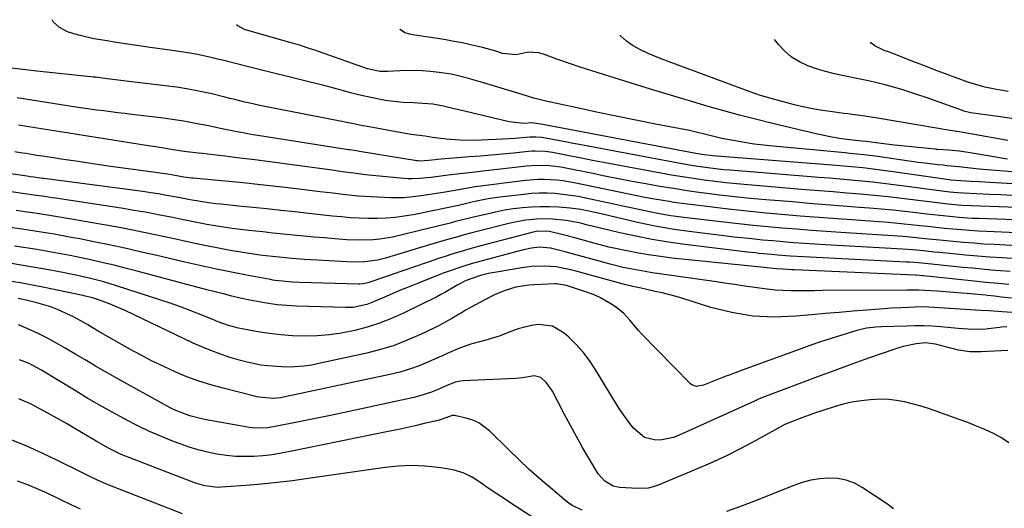
# Model space of a CAD drawing. Units: inches. Extents: x 1885234 to 1889831, y 437867 to 443274.
# Drawn here: x 1888831 to 1889152, y 443025 to 443185 of the extents above; entities that cross this region are included whole.
import ezdxf

# ---------------------------------------------------------------- set-up
doc = ezdxf.new("R2010")
doc.units = ezdxf.units.IN
doc.header["$MEASUREMENT"] = 0
doc.layers.add('7', color=7, linetype='Continuous')
doc.layers.add('8', color=7, linetype='Continuous')

msp = doc.modelspace()

# ---------------------------------------------------------------- linework, layer by layer
at = {"layer": '7', "color": 18}
for points in [[(1889163.58, 443130.66, 1864), (1889143.59, 443131.8, 1864), (1889140.87, 443131.95, 1864), (1889135.95, 443132.2, 1864), (1889134.36, 443132.34, 1864), (1889133.84, 443132.41, 1864), (1889115.61, 443135.08, 1864), (1889113.13, 443135.43, 1864), (1889110.64, 443135.75, 1864), (1889108.15, 443136.05, 1864), (1889105.65, 443136.32, 1864), (1889103.16, 443136.56, 1864), (1889100.66, 443136.8, 1864), (1889098.16, 443137.02, 1864), (1889095.66, 443137.22, 1864), (1889056.69, 443140.31, 1864), (1889056.01, 443140.37, 1864), (1889053.99, 443140.6, 1864), (1889051.97, 443140.92, 1864), (1889051.3, 443141.04, 1864), (1889002.02, 443150.38, 1864), (1889001.48, 443150.48, 1864), (1888997.92, 443151.03, 1864), (1888995.35, 443150.86, 1864), (1888990.42, 443151.32, 1864), (1888973.63, 443155.35, 1864), (1888972.49, 443155.63, 1864), (1888969.04, 443156.44, 1864), (1888965.57, 443157.06, 1864), (1888962.29, 443157.37, 1864), (1888959.31, 443157.54, 1864), (1888955.83, 443157.66, 1864), (1888950.89, 443158.21, 1864), (1888949, 443158.54, 1864), (1888946.43, 443159.02, 1864), (1888943.87, 443159.56, 1864), (1888941.32, 443160.17, 1864), (1888938.79, 443160.83, 1864), (1888937.63, 443161.15, 1864), (1888934.53, 443162, 1864), (1888931.41, 443162.82, 1864), (1888928.29, 443163.62, 1864), (1888925.17, 443164.39, 1864), (1888922.63, 443165.01, 1864), (1888918.23, 443166.09, 1864), (1888913.83, 443167.17, 1864), (1888909.44, 443168.27, 1864), (1888905.05, 443169.38, 1864), (1888897.89, 443171.2, 1864), (1888894.53, 443172.03, 1864), (1888892.84, 443172.43, 1864), (1888889.45, 443173.18, 1864), (1888887.75, 443173.51, 1864), (1888884.33, 443174.06, 1864), (1888880.62, 443174.58, 1864), (1888878.23, 443174.91, 1864), (1888873.47, 443175.61, 1864), (1888866.18, 443176.68, 1864), (1888861.74, 443177.35, 1864), (1888859.52, 443177.69, 1864), (1888855.09, 443178.43, 1864), (1888850.73, 443179.44, 1864), (1888848.57, 443180.06, 1864), (1888846.53, 443180.69, 1864), (1888843.95, 443182.1, 1864), (1888841.91, 443183.93, 1864), (1888841.58, 443184.62, 1864)], [(1889160, 443134.61, 1866), (1889147.53, 443135.6, 1866), (1889143.59, 443135.95, 1866), (1889141.62, 443136.16, 1866), (1889137.01, 443136.7, 1866), (1889133.14, 443137.06, 1866), (1889131.84, 443137.19, 1866), (1889129.99, 443137.38, 1866), (1889126.84, 443137.73, 1866), (1889123.71, 443138.16, 1866), (1889111.95, 443139.89, 1866), (1889108.96, 443140.3, 1866), (1889105.97, 443140.64, 1866), (1889101.47, 443141.09, 1866), (1889099.97, 443141.23, 1866), (1889076.46, 443143.4, 1866), (1889073.35, 443143.73, 1866), (1889070.26, 443144.11, 1866), (1889067.17, 443144.59, 1866), (1889064.1, 443145.12, 1866), (1889059.72, 443145.97, 1866), (1889057.97, 443146.35, 1866), (1889054.49, 443147.22, 1866), (1889051.01, 443148.09, 1866), (1889049.26, 443148.48, 1866), (1889047.5, 443148.84, 1866), (1889038.18, 443150.63, 1866), (1889031.76, 443151.89, 1866), (1889025.36, 443153.18, 1866), (1889018.96, 443154.52, 1866), (1889012.57, 443155.9, 1866), (1889002.39, 443158.12, 1866), (1888998.52, 443159.08, 1866), (1888994.7, 443160.22, 1866), (1888992.15, 443161, 1866), (1888981.02, 443164.41, 1866), (1888977.25, 443165.49, 1866), (1888973.45, 443166.44, 1866), (1888971.53, 443166.84, 1866), (1888967.67, 443167.46, 1866), (1888964.69, 443167.77, 1866), (1888962.22, 443167.95, 1866), (1888957.28, 443168.04, 1866), (1888954.81, 443167.95, 1866), (1888950.78, 443167.73, 1866), (1888948.33, 443167.77, 1866), (1888944.33, 443168.63, 1866), (1888926.8, 443174.77, 1866), (1888925.64, 443175.16, 1866), (1888922.16, 443176.28, 1866), (1888919.83, 443176.97, 1866), (1888918.66, 443177.31, 1866), (1888917.49, 443177.65, 1866), (1888904.18, 443181.48, 1866), (1888902.01, 443182.61, 1866), (1888901.6, 443182.97, 1866)], [(1889152.86, 443139.17, 1868), (1889140.71, 443141.29, 1868), (1889137.21, 443141.8, 1868), (1889133.69, 443142.12, 1868), (1889130.16, 443142.34, 1868), (1889129.7, 443142.38, 1868), (1889129.25, 443142.43, 1868), (1889116.06, 443143.75, 1868), (1889111.66, 443144.27, 1868), (1889106.78, 443144.92, 1868), (1889104.28, 443145.2, 1868), (1889100.44, 443145.64, 1868), (1889098.04, 443145.96, 1868), (1889095.64, 443146.34, 1868), (1889090.88, 443147.33, 1868), (1889075.83, 443150.93, 1868), (1889070.68, 443152.2, 1868), (1889065.56, 443153.51, 1868), (1889060.45, 443154.9, 1868), (1889055.35, 443156.34, 1868), (1889050.27, 443157.83, 1868), (1889045.19, 443159.34, 1868), (1889040.13, 443160.87, 1868), (1889035.07, 443162.43, 1868), (1889021.24, 443166.73, 1868), (1889017.42, 443167.94, 1868), (1889013.6, 443169.19, 1868), (1889009.8, 443170.49, 1868), (1889006.01, 443171.82, 1868), (1889001.6, 443173.4, 1868), (1889000.02, 443173.82, 1868), (1888996.81, 443174, 1868), (1888992.63, 443173.21, 1868), (1888988.34, 443173.62, 1868), (1888986.13, 443174.33, 1868), (1888981.75, 443175.6, 1868), (1888977.88, 443176.47, 1868), (1888975.19, 443177.04, 1868), (1888972.5, 443177.57, 1868), (1888969.79, 443178.05, 1868), (1888967.08, 443178.49, 1868), (1888959.76, 443179.62, 1868), (1888958.07, 443179.91, 1868), (1888956.46, 443180.38, 1868), (1888954.99, 443181.48, 1868), (1888954.97, 443181.51, 1868)], [(1889160.02, 443151.55, 1872), (1889150.44, 443152.94, 1872), (1889147.26, 443153.39, 1872), (1889144.07, 443153.83, 1872), (1889140.89, 443154.28, 1872), (1889139.08, 443154.72, 1872), (1889138.63, 443154.86, 1872), (1889138.19, 443155.01, 1872), (1889126.31, 443159.26, 1872), (1889123.67, 443160.17, 1872), (1889121.02, 443161.05, 1872), (1889118.35, 443161.87, 1872), (1889115.67, 443162.65, 1872), (1889112.97, 443163.37, 1872), (1889110.26, 443164.06, 1872), (1889107.54, 443164.68, 1872), (1889104.81, 443165.26, 1872), (1889099.5, 443166.32, 1872), (1889096.51, 443166.99, 1872), (1889093.55, 443167.75, 1872), (1889090.63, 443168.65, 1872), (1889087.73, 443169.64, 1872), (1889085.01, 443170.91, 1872), (1889082.48, 443172.45, 1872), (1889080.24, 443174.38, 1872), (1889078.19, 443176.58, 1872), (1889076.96, 443178.15, 1872)], [(1889153, 443161.27, 1874), (1889149.21, 443161.88, 1874), (1889145.46, 443162.66, 1874), (1889143.6, 443163.14, 1874), (1889139.93, 443164.26, 1874), (1889138.12, 443164.9, 1874), (1889129.03, 443168.33, 1874), (1889126.68, 443169.23, 1874), (1889124.33, 443170.13, 1874), (1889121.98, 443171.04, 1874), (1889119.64, 443171.96, 1874), (1889115.52, 443173.58, 1874), (1889114.38, 443174, 1874), (1889112.67, 443174.63, 1874), (1889109.63, 443176.06, 1874), (1889108.42, 443176.97, 1874), (1889108.14, 443177.3, 1874)], [(1889154.31, 443127.4, 1862), (1889150.65, 443127.57, 1862), (1889146.98, 443127.72, 1862), (1889138.45, 443128.08, 1862), (1889136.69, 443128.18, 1862), (1889134.05, 443128.42, 1862), (1889132.3, 443128.62, 1862), (1889131.43, 443128.74, 1862), (1889119.23, 443130.42, 1862), (1889115.76, 443130.87, 1862), (1889112.28, 443131.3, 1862), (1889108.8, 443131.67, 1862), (1889105.32, 443132.02, 1862), (1889101.83, 443132.34, 1862), (1889098.34, 443132.65, 1862), (1889094.85, 443132.95, 1862), (1889091.36, 443133.24, 1862), (1889062.43, 443135.58, 1862), (1889060.32, 443135.77, 1862), (1889056.1, 443136.23, 1862), (1889051.9, 443136.8, 1862), (1889049.8, 443137.12, 1862), (1889045.62, 443137.85, 1862), (1889013.32, 443143.93, 1862), (1889011.28, 443144.32, 1862), (1889009.25, 443144.71, 1862), (1889005.18, 443145.51, 1862), (1889001.11, 443146.27, 1862), (1888999.18, 443146.41, 1862), (1888997.89, 443146.39, 1862), (1888997.24, 443146.35, 1862), (1888992.39, 443145.92, 1862), (1888990.34, 443145.77, 1862), (1888986.23, 443145.57, 1862), (1888978.86, 443145.31, 1862), (1888974.37, 443145.34, 1862), (1888969.9, 443145.71, 1862), (1888965.43, 443146.29, 1862), (1888963.07, 443146.71, 1862), (1888958.38, 443147.2, 1862), (1888943.6, 443149.92, 1862), (1888942.64, 443150.1, 1862), (1888939.77, 443150.67, 1862), (1888936.91, 443151.26, 1862), (1888935.95, 443151.44, 1862), (1888910.89, 443156.31, 1862), (1888909.24, 443156.64, 1862), (1888905.97, 443157.38, 1862), (1888904.34, 443157.78, 1862), (1888901.08, 443158.6, 1862), (1888899.45, 443159, 1862), (1888897.82, 443159.4, 1862), (1888893.58, 443160.43, 1862), (1888889.81, 443161.27, 1862), (1888886.03, 443162.01, 1862), (1888882.22, 443162.62, 1862), (1888878.39, 443163.13, 1862), (1888867.45, 443164.4, 1862), (1888863.09, 443164.91, 1862), (1888859.5, 443165.35, 1862), (1888857.23, 443165.66, 1862), (1888855.71, 443165.86, 1862), (1888854.95, 443165.95, 1862), (1888854.19, 443166.03, 1862), (1888836.6, 443167.89, 1862), (1888832.02, 443168.4, 1862), (1888827.44, 443168.93, 1862)], [(1889169.8, 443118.89, 1858), (1889143.47, 443119.83, 1858), (1889141.35, 443119.92, 1858), (1889137.12, 443120.2, 1858), (1889135.01, 443120.38, 1858), (1889130.8, 443120.82, 1858), (1889128.69, 443121.05, 1858), (1889126.59, 443121.3, 1858), (1889123.17, 443121.71, 1858), (1889119.35, 443122.15, 1858), (1889115.53, 443122.55, 1858), (1889111.71, 443122.9, 1858), (1889107.88, 443123.23, 1858), (1889104.61, 443123.48, 1858), (1889099.14, 443123.91, 1858), (1889093.68, 443124.35, 1858), (1889088.21, 443124.79, 1858), (1889082.75, 443125.25, 1858), (1889074.09, 443125.97, 1858), (1889069.06, 443126.43, 1858), (1889064.03, 443126.94, 1858), (1889059.01, 443127.52, 1858), (1889054, 443128.14, 1858), (1889053, 443128.27, 1858), (1889048.49, 443128.91, 1858), (1889043.99, 443129.59, 1858), (1889039.5, 443130.33, 1858), (1889035.02, 443131.12, 1858), (1889030.55, 443131.96, 1858), (1889026.08, 443132.82, 1858), (1889021.61, 443133.7, 1858), (1889017.15, 443134.6, 1858), (1889008.9, 443136.29, 1858), (1889007.34, 443136.58, 1858), (1889002.6, 443137.11, 1858), (1888997.83, 443137.07, 1858), (1888996.25, 443136.93, 1858), (1888981.86, 443135.28, 1858), (1888980.25, 443135.09, 1858), (1888975.41, 443134.56, 1858), (1888970.58, 443134, 1858), (1888968.98, 443133.79, 1858), (1888965.01, 443133.25, 1858), (1888961.23, 443132.85, 1858), (1888958.71, 443132.74, 1858), (1888957.45, 443132.78, 1858), (1888956.19, 443132.87, 1858), (1888943.6, 443134.13, 1858), (1888939.81, 443134.58, 1858), (1888936.04, 443135.12, 1858), (1888934.78, 443135.3, 1858), (1888933.51, 443135.47, 1858), (1888917.39, 443137.65, 1858), (1888912.49, 443138.3, 1858), (1888907.59, 443138.93, 1858), (1888902.68, 443139.54, 1858), (1888897.77, 443140.13, 1858), (1888890.43, 443141, 1858), (1888889.19, 443141.14, 1858), (1888885.49, 443141.61, 1858), (1888883.03, 443141.96, 1858), (1888879.63, 443142.47, 1858), (1888877.94, 443142.74, 1858), (1888874.54, 443143.27, 1858), (1888872.85, 443143.54, 1858), (1888857.91, 443145.9, 1858), (1888852.44, 443146.76, 1858), (1888846.97, 443147.62, 1858), (1888841.5, 443148.49, 1858), (1888836.02, 443149.35, 1858), (1888830.55, 443150.23, 1858)], [(1889161.72, 443110.67, 1854), (1889148.54, 443111.36, 1854), (1889145.17, 443111.55, 1854), (1889141.81, 443111.78, 1854), (1889138.46, 443112.06, 1854), (1889135.1, 443112.37, 1854), (1889130.81, 443112.79, 1854), (1889125.98, 443113.28, 1854), (1889121.15, 443113.77, 1854), (1889118.73, 443113.99, 1854), (1889113.88, 443114.35, 1854), (1889098.51, 443115.32, 1854), (1889093.74, 443115.64, 1854), (1889088.98, 443115.97, 1854), (1889084.22, 443116.34, 1854), (1889079.46, 443116.73, 1854), (1889074.7, 443117.15, 1854), (1889069.95, 443117.61, 1854), (1889065.2, 443118.12, 1854), (1889060.46, 443118.66, 1854), (1889047.37, 443120.21, 1854), (1889043.12, 443120.77, 1854), (1889038.89, 443121.45, 1854), (1889035.78, 443122.1, 1854), (1889032.67, 443122.77, 1854), (1889029.56, 443123.44, 1854), (1889015.4, 443126.51, 1854), (1889012.91, 443126.99, 1854), (1889010.4, 443127.41, 1854), (1889007.88, 443127.72, 1854), (1889005.35, 443127.96, 1854), (1889002.82, 443128.07, 1854), (1889000.28, 443128.09, 1854), (1888997.75, 443127.96, 1854), (1888995.22, 443127.73, 1854), (1888987.39, 443126.8, 1854), (1888983.6, 443126.24, 1854), (1888979.84, 443125.47, 1854), (1888976.1, 443124.6, 1854), (1888973.98, 443124.13, 1854), (1888969.76, 443123.25, 1854), (1888965.53, 443122.38, 1854), (1888961.31, 443121.54, 1854), (1888959.13, 443121.11, 1854), (1888956.24, 443120.62, 1854), (1888953.33, 443120.24, 1854), (1888950.41, 443120.01, 1854), (1888947.48, 443119.88, 1854), (1888944.51, 443119.88, 1854), (1888941.6, 443119.96, 1854), (1888938.69, 443120.13, 1854), (1888935.79, 443120.38, 1854), (1888932.89, 443120.68, 1854), (1888929.99, 443120.99, 1854), (1888927.09, 443121.3, 1854), (1888924.19, 443121.62, 1854), (1888920.7, 443122.01, 1854), (1888916.12, 443122.51, 1854), (1888911.54, 443123, 1854), (1888906.96, 443123.47, 1854), (1888902.38, 443123.92, 1854), (1888896.57, 443124.49, 1854), (1888894.89, 443124.67, 1854), (1888893.22, 443124.88, 1854), (1888889.89, 443125.37, 1854), (1888886.57, 443125.95, 1854), (1888883.26, 443126.57, 1854), (1888881.42, 443126.93, 1854), (1888878.84, 443127.4, 1854), (1888876.25, 443127.85, 1854), (1888873.66, 443128.25, 1854), (1888871.06, 443128.62, 1854), (1888838.82, 443132.86, 1854), (1888838.42, 443132.92, 1854), (1888835.61, 443133.31, 1854), (1888834.44, 443133.48, 1854), (1888833.45, 443133.63, 1854), (1888765.54, 443143.19, 1854)], [(1889165.75, 443114.77, 1856), (1889145.99, 443115.62, 1856), (1889143.26, 443115.76, 1856), (1889140.52, 443115.93, 1856), (1889137.79, 443116.14, 1856), (1889135.06, 443116.39, 1856), (1889132.33, 443116.66, 1856), (1889129.6, 443116.94, 1856), (1889126.87, 443117.23, 1856), (1889124.15, 443117.53, 1856), (1889123.37, 443117.62, 1856), (1889120.26, 443117.95, 1856), (1889117.14, 443118.25, 1856), (1889114.02, 443118.52, 1856), (1889110.89, 443118.76, 1856), (1889103.53, 443119.28, 1856), (1889097.43, 443119.72, 1856), (1889091.34, 443120.18, 1856), (1889085.24, 443120.67, 1856), (1889079.15, 443121.17, 1856), (1889073.06, 443121.73, 1856), (1889066.97, 443122.34, 1856), (1889060.9, 443123.02, 1856), (1889054.83, 443123.76, 1856), (1889044.14, 443125.13, 1856), (1889042.55, 443125.35, 1856), (1889037.82, 443126.11, 1856), (1889034.67, 443126.71, 1856), (1889031.54, 443127.34, 1856), (1889012.17, 443131.39, 1856), (1889008.09, 443132.09, 1856), (1889006.04, 443132.32, 1856), (1889001.92, 443132.57, 1856), (1888999.86, 443132.57, 1856), (1888995.74, 443132.25, 1856), (1888979.42, 443130.2, 1856), (1888978.79, 443130.11, 1856), (1888977.52, 443129.89, 1856), (1888975.27, 443129.4, 1856), (1888974.74, 443129.3, 1856), (1888974.57, 443129.27, 1856), (1888968.93, 443128.34, 1856), (1888964.65, 443127.66, 1856), (1888962.52, 443127.34, 1856), (1888958.23, 443126.79, 1856), (1888956.08, 443126.63, 1856), (1888951.77, 443126.62, 1856), (1888945.52, 443126.87, 1856), (1888941.34, 443127.13, 1856), (1888937.18, 443127.56, 1856), (1888933.02, 443128.08, 1856), (1888930.95, 443128.34, 1856), (1888928.87, 443128.59, 1856), (1888921.18, 443129.53, 1856), (1888915.38, 443130.21, 1856), (1888909.58, 443130.85, 1856), (1888903.76, 443131.44, 1856), (1888897.95, 443132, 1856), (1888887.52, 443132.96, 1856), (1888886.92, 443133.02, 1856), (1888884.51, 443133.36, 1856), (1888882.72, 443133.68, 1856), (1888879.21, 443134.28, 1856), (1888878.26, 443134.42, 1856), (1888869.62, 443135.59, 1856), (1888864.71, 443136.27, 1856), (1888859.8, 443136.96, 1856), (1888854.89, 443137.67, 1856), (1888849.98, 443138.4, 1856), (1888843.77, 443139.33, 1856), (1888841.97, 443139.61, 1856), (1888838.38, 443140.16, 1856), (1888836.58, 443140.44, 1856), (1888832.99, 443141.01, 1856), (1888831.19, 443141.29, 1856), (1888829.39, 443141.56, 1856)], [(1889157.71, 443106.61, 1852), (1889151.09, 443107.03, 1852), (1889147.1, 443107.3, 1852), (1889143.11, 443107.6, 1852), (1889139.13, 443107.95, 1852), (1889135.15, 443108.33, 1852), (1889130.63, 443108.78, 1852), (1889128.91, 443108.95, 1852), (1889125.47, 443109.29, 1852), (1889122.03, 443109.62, 1852), (1889120.31, 443109.76, 1852), (1889116.86, 443109.99, 1852), (1889093.45, 443111.3, 1852), (1889090.03, 443111.51, 1852), (1889086.61, 443111.73, 1852), (1889083.2, 443111.98, 1852), (1889079.78, 443112.25, 1852), (1889076.37, 443112.55, 1852), (1889072.96, 443112.86, 1852), (1889069.55, 443113.2, 1852), (1889066.14, 443113.55, 1852), (1889063.81, 443113.8, 1852), (1889059.49, 443114.3, 1852), (1889055.18, 443114.82, 1852), (1889050.87, 443115.39, 1852), (1889046.57, 443115.99, 1852), (1889044.2, 443116.33, 1852), (1889041.09, 443116.82, 1852), (1889037.99, 443117.37, 1852), (1889034.9, 443118, 1852), (1889031.82, 443118.69, 1852), (1889023.19, 443120.73, 1852), (1889021.44, 443121.14, 1852), (1889017.93, 443121.94, 1852), (1889013.8, 443122.83, 1852), (1889010.31, 443123.28, 1852), (1889006.6, 443123.55, 1852), (1889003.65, 443123.69, 1852), (1889000.7, 443123.72, 1852), (1888997.75, 443123.59, 1852), (1888994.81, 443123.36, 1852), (1888991.87, 443122.98, 1852), (1888988.95, 443122.53, 1852), (1888986.05, 443121.96, 1852), (1888983.16, 443121.32, 1852), (1888978.37, 443120.15, 1852), (1888975.69, 443119.5, 1852), (1888973.02, 443118.84, 1852), (1888971.23, 443118.4, 1852), (1888968.05, 443117.61, 1852), (1888966.4, 443117.2, 1852), (1888963.09, 443116.37, 1852), (1888954.72, 443114.29, 1852), (1888952.6, 443113.82, 1852), (1888948.33, 443113.13, 1852), (1888946.18, 443112.92, 1852), (1888941.85, 443112.77, 1852), (1888937.52, 443112.94, 1852), (1888933.62, 443113.25, 1852), (1888930.27, 443113.53, 1852), (1888926.91, 443113.81, 1852), (1888923.56, 443114.12, 1852), (1888920.2, 443114.45, 1852), (1888916.85, 443114.79, 1852), (1888913.51, 443115.12, 1852), (1888910.17, 443115.47, 1852), (1888905.69, 443115.93, 1852), (1888902.93, 443116.25, 1852), (1888900.18, 443116.6, 1852), (1888897.44, 443117.01, 1852), (1888894.7, 443117.45, 1852), (1888891.96, 443117.94, 1852), (1888889.23, 443118.44, 1852), (1888886.51, 443118.98, 1852), (1888883.78, 443119.53, 1852), (1888880.86, 443120.14, 1852), (1888876.67, 443120.98, 1852), (1888872.47, 443121.78, 1852), (1888868.26, 443122.5, 1852), (1888864.05, 443123.18, 1852), (1888842.7, 443126.45, 1852), (1888841.51, 443126.63, 1852), (1888839.13, 443126.98, 1852), (1888835.55, 443127.5, 1852), (1888832.62, 443127.93, 1852), (1888828.22, 443128.55, 1852)], [(1889153.31, 443098.33, 1848), (1889149.82, 443098.67, 1848), (1889145.75, 443099.07, 1848), (1889141.97, 443099.46, 1848), (1889125.43, 443101.2, 1848), (1889125.1, 443101.24, 1848), (1889123.1, 443101.39, 1848), (1889122.77, 443101.41, 1848), (1889083.28, 443103.1, 1848), (1889082.56, 443103.13, 1848), (1889079.69, 443103.32, 1848), (1889077.54, 443103.51, 1848), (1889074.46, 443103.81, 1848), (1889073.56, 443103.91, 1848), (1889043.61, 443107, 1848), (1889039.76, 443107.45, 1848), (1889035.91, 443108, 1848), (1889032.08, 443108.66, 1848), (1889028.27, 443109.4, 1848), (1889025.13, 443110.07, 1848), (1889022.9, 443110.56, 1848), (1889018.48, 443111.67, 1848), (1889013.79, 443112.99, 1848), (1889011.89, 443113.52, 1848), (1889008.08, 443114.56, 1848), (1889003.56, 443115.64, 1848), (1888999.85, 443115.71, 1848), (1888998.26, 443115.38, 1848), (1888980.81, 443110.83, 1848), (1888979.18, 443110.39, 1848), (1888975.92, 443109.47, 1848), (1888971.8, 443108.25, 1848), (1888969.57, 443107.53, 1848), (1888967.35, 443106.79, 1848), (1888966.61, 443106.53, 1848), (1888945.42, 443099.2, 1848), (1888944.41, 443098.89, 1848), (1888942.87, 443098.59, 1848), (1888941.82, 443098.51, 1848), (1888941.3, 443098.51, 1848), (1888922.22, 443099.02, 1848), (1888919.82, 443099.13, 1848), (1888916.64, 443099.4, 1848), (1888914.26, 443099.7, 1848), (1888913.47, 443099.83, 1848), (1888912.68, 443099.97, 1848), (1888904.39, 443101.5, 1848), (1888899.47, 443102.45, 1848), (1888894.56, 443103.45, 1848), (1888889.66, 443104.52, 1848), (1888884.77, 443105.64, 1848), (1888875.28, 443107.9, 1848), (1888870.25, 443109.06, 1848), (1888865.22, 443110.19, 1848), (1888860.18, 443111.26, 1848), (1888855.12, 443112.29, 1848), (1888850.55, 443113.2, 1848), (1888847.77, 443113.73, 1848), (1888844.99, 443114.25, 1848), (1888842.21, 443114.74, 1848), (1888839.42, 443115.2, 1848), (1888836.62, 443115.65, 1848), (1888833.83, 443116.08, 1848), (1888831.03, 443116.5, 1848), (1888826.98, 443117.08, 1848)], [(1889154.1, 443093.88, 1846), (1889150.8, 443094.29, 1846), (1889148.58, 443094.56, 1846), (1889146.35, 443094.8, 1846), (1889145.61, 443094.87, 1846), (1889140.73, 443095.34, 1846), (1889138.03, 443095.59, 1846), (1889135.31, 443095.81, 1846), (1889132.6, 443096, 1846), (1889129.89, 443096.17, 1846), (1889125.92, 443096.4, 1846), (1889123.72, 443096.49, 1846), (1889121.51, 443096.53, 1846), (1889120.04, 443096.53, 1846), (1889092.54, 443096.37, 1846), (1889089.97, 443096.35, 1846), (1889087.39, 443096.35, 1846), (1889084.82, 443096.34, 1846), (1889082.24, 443096.34, 1846), (1889079.67, 443096.41, 1846), (1889077.11, 443096.54, 1846), (1889074.55, 443096.8, 1846), (1889072.01, 443097.13, 1846), (1889070.5, 443097.36, 1846), (1889067.21, 443097.86, 1846), (1889063.91, 443098.35, 1846), (1889060.61, 443098.83, 1846), (1889057.31, 443099.31, 1846), (1889039.48, 443101.85, 1846), (1889037.1, 443102.21, 1846), (1889034.73, 443102.59, 1846), (1889030, 443103.46, 1846), (1889027.64, 443103.96, 1846), (1889022.97, 443105.08, 1846), (1889020.64, 443105.7, 1846), (1889014.63, 443107.4, 1846), (1889012.65, 443107.95, 1846), (1889008.69, 443109.01, 1846), (1889003.89, 443110.23, 1846), (1889000.33, 443110.58, 1846), (1888997.74, 443110.17, 1846), (1888995.16, 443109.65, 1846), (1888992.6, 443109.02, 1846), (1888982.07, 443106.23, 1846), (1888978.03, 443105.08, 1846), (1888976.02, 443104.45, 1846), (1888974.02, 443103.8, 1846), (1888970.6, 443102.65, 1846), (1888968.65, 443101.93, 1846), (1888968.37, 443101.82, 1846), (1888960.58, 443098.72, 1846), (1888957.83, 443097.6, 1846), (1888955.07, 443096.48, 1846), (1888952.33, 443095.32, 1846), (1888949.6, 443094.16, 1846), (1888946.27, 443092.72, 1846), (1888944.1, 443091.9, 1846), (1888939.59, 443090.93, 1846), (1888938.44, 443090.86, 1846), (1888937.28, 443090.85, 1846), (1888921.15, 443091.28, 1846), (1888916.47, 443091.6, 1846), (1888914.92, 443091.78, 1846), (1888910.76, 443092.38, 1846), (1888905.96, 443093.27, 1846), (1888902.86, 443093.96, 1846), (1888900.12, 443094.61, 1846), (1888897.39, 443095.28, 1846), (1888894.67, 443095.97, 1846), (1888891.94, 443096.68, 1846), (1888868.86, 443102.81, 1846), (1888865.3, 443103.73, 1846), (1888861.73, 443104.62, 1846), (1888858.15, 443105.47, 1846), (1888854.57, 443106.29, 1846), (1888850.96, 443107.07, 1846), (1888847.38, 443107.81, 1846), (1888843.78, 443108.5, 1846), (1888840.18, 443109.16, 1846), (1888836.57, 443109.77, 1846), (1888832.96, 443110.36, 1846), (1888829.34, 443110.9, 1846)], [(1889154.24, 443089.22, 1844), (1889149.58, 443089.61, 1844), (1889146.8, 443089.74, 1844), (1889144.12, 443089.86, 1844), (1889127.15, 443090.96, 1844), (1889124.96, 443091.04, 1844), (1889120.56, 443090.93, 1844), (1889118.29, 443090.82, 1844), (1889114.89, 443090.61, 1844), (1889113.76, 443090.52, 1844), (1889107, 443089.99, 1844), (1889102.49, 443089.63, 1844), (1889097.98, 443089.26, 1844), (1889093.47, 443088.87, 1844), (1889088.97, 443088.47, 1844), (1889083.82, 443088, 1844), (1889076.8, 443087.78, 1844), (1889069.85, 443088.1, 1844), (1889062.98, 443089.25, 1844), (1889056.16, 443090.93, 1844), (1889047.07, 443093.76, 1844), (1889044.84, 443094.43, 1844), (1889040.34, 443095.62, 1844), (1889038.08, 443096.14, 1844), (1889035.36, 443096.73, 1844), (1889033.52, 443097.12, 1844), (1889030.76, 443097.68, 1844), (1889028.03, 443098.35, 1844), (1889011.85, 443102.79, 1844), (1889009.45, 443103.4, 1844), (1889005.81, 443104.11, 1844), (1889002.11, 443104.36, 1844), (1888997.9, 443104.19, 1844), (1888996.23, 443104.01, 1844), (1888994.58, 443103.77, 1844), (1888986.35, 443102.42, 1844), (1888983.7, 443101.92, 1844), (1888981.07, 443101.3, 1844), (1888976.46, 443099.71, 1844), (1888973.56, 443098.2, 1844), (1888969.51, 443095.75, 1844), (1888968.23, 443095.06, 1844), (1888966.93, 443094.39, 1844), (1888955.99, 443089.03, 1844), (1888952.14, 443087.3, 1844), (1888948.23, 443085.75, 1844), (1888944.21, 443084.47, 1844), (1888940.14, 443083.37, 1844), (1888935.73, 443082.49, 1844), (1888931.84, 443081.92, 1844), (1888927.92, 443081.63, 1844), (1888923.63, 443081.54, 1844), (1888919.86, 443081.68, 1844), (1888916.09, 443081.95, 1844), (1888912.35, 443082.4, 1844), (1888908.62, 443082.97, 1844), (1888903.46, 443083.9, 1844), (1888902.32, 443084.13, 1844), (1888898.97, 443085.04, 1844), (1888895.7, 443086.22, 1844), (1888894.62, 443086.65, 1844), (1888890.11, 443088.49, 1844), (1888886.77, 443089.82, 1844), (1888883.41, 443091.09, 1844), (1888880.02, 443092.28, 1844), (1888876.6, 443093.42, 1844), (1888862.55, 443097.94, 1844), (1888858.35, 443099.2, 1844), (1888854.1, 443100.32, 1844), (1888849.83, 443101.31, 1844), (1888847.68, 443101.76, 1844), (1888845.53, 443102.18, 1844), (1888840.97, 443103.05, 1844), (1888836.54, 443103.85, 1844), (1888832.09, 443104.61, 1844), (1888827.63, 443105.29, 1844)], [(1889152.6, 443084.57, 1842), (1889150.89, 443084.44, 1842), (1889150.33, 443084.37, 1842), (1889146.55, 443083.89, 1842), (1889144.92, 443083.74, 1842), (1889140.01, 443083.78, 1842), (1889136.73, 443084.07, 1842), (1889133.44, 443084.36, 1842), (1889131.12, 443084.57, 1842), (1889128.31, 443084.76, 1842), (1889125.5, 443084.88, 1842), (1889122.69, 443084.89, 1842), (1889119.88, 443084.84, 1842), (1889111.79, 443084.53, 1842), (1889109.89, 443084.44, 1842), (1889106.93, 443084.12, 1842), (1889103.77, 443083.41, 1842), (1889098.84, 443081.89, 1842), (1889095.35, 443080.79, 1842), (1889091.87, 443079.65, 1842), (1889088.4, 443078.47, 1842), (1889084.95, 443077.24, 1842), (1889066.34, 443070.5, 1842), (1889061.82, 443068.78, 1842), (1889061.07, 443068.48, 1842), (1889060.32, 443068.18, 1842), (1889053.76, 443065.54, 1842), (1889051.5, 443065.15, 1842), (1889049.94, 443065.69, 1842), (1889049.5, 443066.05, 1842), (1889033.61, 443082.35, 1842), (1889032.61, 443083.41, 1842), (1889029.78, 443086.77, 1842), (1889027.84, 443088.93, 1842), (1889025.58, 443090.75, 1842), (1889024.18, 443091.72, 1842), (1889020.22, 443094.05, 1842), (1889018.12, 443094.98, 1842), (1889015.97, 443095.8, 1842), (1889009.14, 443098.06, 1842), (1889005.86, 443098.6, 1842), (1889005.38, 443098.6, 1842), (1888998.5, 443098.29, 1842), (1888997.01, 443098.18, 1842), (1888992.6, 443097.45, 1842), (1888988.82, 443096.34, 1842), (1888985.64, 443094.97, 1842), (1888982.54, 443093.4, 1842), (1888979.47, 443091.79, 1842), (1888976.46, 443090.07, 1842), (1888975.47, 443089.48, 1842), (1888971.78, 443087.24, 1842), (1888967.9, 443085.13, 1842), (1888965.93, 443084.15, 1842), (1888961.52, 443082.05, 1842), (1888957.28, 443080.2, 1842), (1888952.96, 443078.54, 1842), (1888948.54, 443077.19, 1842), (1888944.06, 443076.04, 1842), (1888928.47, 443072.59, 1842), (1888926.09, 443072.14, 1842), (1888923.69, 443071.79, 1842), (1888918.86, 443071.48, 1842), (1888916.27, 443071.5, 1842), (1888911.79, 443071.83, 1842), (1888909.56, 443072.14, 1842), (1888905.15, 443073.03, 1842), (1888902.97, 443073.59, 1842), (1888899.15, 443074.75, 1842), (1888896.19, 443075.74, 1842), (1888893.26, 443076.82, 1842), (1888890.38, 443078.02, 1842), (1888887.54, 443079.3, 1842), (1888865.32, 443089.85, 1842), (1888861.95, 443091.35, 1842), (1888860.23, 443092.03, 1842), (1888856.32, 443093.46, 1842), (1888854.35, 443094.09, 1842), (1888852.35, 443094.61, 1842), (1888851.68, 443094.77, 1842), (1888851.01, 443094.91, 1842), (1888839.04, 443097.41, 1842), (1888835.14, 443098.18, 1842), (1888831.22, 443098.89, 1842), (1888827.29, 443099.5, 1842)], [(1889153.22, 443046.75, 1838), (1889150.84, 443048.44, 1838), (1889148.25, 443049.88, 1838), (1889145.48, 443051.09, 1838), (1889142.7, 443052.26, 1838), (1889139.89, 443053.37, 1838), (1889137.07, 443054.43, 1838), (1889129.25, 443057.27, 1838), (1889126.79, 443058.11, 1838), (1889124.3, 443058.88, 1838), (1889121.79, 443059.55, 1838), (1889119.25, 443060.16, 1838), (1889116.7, 443060.6, 1838), (1889114.13, 443060.9, 1838), (1889111.55, 443060.97, 1838), (1889108.1, 443060.82, 1838), (1889105.12, 443060.5, 1838), (1889102.16, 443060.03, 1838), (1889099.24, 443059.36, 1838), (1889096.35, 443058.55, 1838), (1889093.03, 443057.48, 1838), (1889090.62, 443056.66, 1838), (1889088.23, 443055.81, 1838), (1889085.85, 443054.93, 1838), (1889081.4, 443053.24, 1838), (1889081.1, 443053.13, 1838), (1889080.52, 443052.87, 1838), (1889080.38, 443052.8, 1838), (1889080.24, 443052.72, 1838), (1889070.84, 443047.54, 1838), (1889065.96, 443044.96, 1838), (1889061.03, 443042.48, 1838), (1889056.03, 443040.16, 1838), (1889050.97, 443037.96, 1838), (1889038.99, 443032.96, 1838), (1889037.39, 443032.42, 1838), (1889035.76, 443032.04, 1838), (1889032.41, 443031.87, 1838), (1889026.46, 443032.27, 1838), (1889024.37, 443032.68, 1838), (1889021.59, 443034.28, 1838), (1889019.51, 443036.71, 1838), (1889016.46, 443041.81, 1838), (1889014.41, 443045.32, 1838), (1889012.4, 443048.84, 1838), (1889010.44, 443052.41, 1838), (1889008.52, 443055.99, 1838), (1889004.55, 443063.58, 1838), (1889002.62, 443066.36, 1838), (1889000.73, 443068.1, 1838), (1888998.61, 443068.61, 1838), (1888994.79, 443067.97, 1838), (1888992.51, 443067.7, 1838), (1888975.46, 443066.94, 1838), (1888974.64, 443066.86, 1838), (1888973.03, 443066.53, 1838), (1888970.69, 443065.65, 1838), (1888967.01, 443064.06, 1838), (1888965.15, 443063.31, 1838), (1888961.35, 443062.08, 1838), (1888959.41, 443061.6, 1838), (1888934.36, 443056.15, 1838), (1888930.59, 443055.35, 1838), (1888926.81, 443054.56, 1838), (1888923.04, 443053.81, 1838), (1888919.25, 443053.07, 1838), (1888913.59, 443051.98, 1838), (1888911.68, 443051.69, 1838), (1888908.78, 443051.56, 1838), (1888906.85, 443051.69, 1838), (1888905.89, 443051.83, 1838), (1888891.16, 443054.41, 1838), (1888886.44, 443055.57, 1838), (1888881.9, 443057.32, 1838), (1888880.44, 443058.03, 1838), (1888879, 443058.79, 1838), (1888862.21, 443068.13, 1838), (1888858.96, 443069.96, 1838), (1888855.71, 443071.82, 1838), (1888852.48, 443073.7, 1838), (1888849.27, 443075.61, 1838), (1888845.76, 443077.66, 1838), (1888842.8, 443079.34, 1838), (1888839.8, 443080.95, 1838), (1888836.77, 443082.51, 1838), (1888833.68, 443083.93, 1838), (1888830.54, 443085.2, 1838)], [(1889014.22, 443024.86, 1836), (1889010.95, 443026.42, 1836), (1889009.95, 443027.1, 1836), (1889008.99, 443027.83, 1836), (1889003.88, 443032.14, 1836), (1889000.43, 443035.11, 1836), (1888997.02, 443038.14, 1836), (1888993.7, 443041.26, 1836), (1888990.42, 443044.42, 1836), (1888984.06, 443050.73, 1836), (1888980.57, 443053.33, 1836), (1888978.59, 443054.21, 1836), (1888976.5, 443054.87, 1836), (1888972.65, 443055.73, 1836), (1888971.86, 443055.73, 1836), (1888969.84, 443054.93, 1836), (1888967.94, 443054.26, 1836), (1888967.29, 443054.09, 1836), (1888962.75, 443053.04, 1836), (1888959.81, 443052.37, 1836), (1888956.88, 443051.72, 1836), (1888953.94, 443051.08, 1836), (1888950.99, 443050.47, 1836), (1888919.1, 443043.92, 1836), (1888916.17, 443043.39, 1836), (1888913.22, 443042.94, 1836), (1888910.25, 443042.61, 1836), (1888907.28, 443042.38, 1836), (1888904.3, 443042.31, 1836), (1888901.33, 443042.39, 1836), (1888898.37, 443042.67, 1836), (1888895.19, 443043.14, 1836), (1888892.16, 443043.78, 1836), (1888889.15, 443044.52, 1836), (1888886.19, 443045.43, 1836), (1888883.26, 443046.45, 1836), (1888881.12, 443047.26, 1836), (1888877.18, 443048.84, 1836), (1888873.28, 443050.52, 1836), (1888869.45, 443052.35, 1836), (1888865.66, 443054.27, 1836), (1888865.13, 443054.56, 1836), (1888861.13, 443056.73, 1836), (1888857.16, 443058.96, 1836), (1888853.23, 443061.25, 1836), (1888849.33, 443063.6, 1836), (1888837.92, 443070.57, 1836), (1888834.02, 443072.64, 1836), (1888830.93, 443073.8, 1836)], [(1888998.46, 443022.24, 1834), (1888989.99, 443027.82, 1834), (1888987.61, 443029.4, 1834), (1888985.25, 443030.99, 1834), (1888982.9, 443032.61, 1834), (1888980.56, 443034.23, 1834), (1888978.15, 443035.68, 1834), (1888975.65, 443036.89, 1834), (1888973, 443037.74, 1834), (1888970.26, 443038.34, 1834), (1888967.28, 443038.78, 1834), (1888962.97, 443039.23, 1834), (1888958.66, 443039.42, 1834), (1888954.35, 443039.23, 1834), (1888950.05, 443038.8, 1834), (1888924.93, 443035.13, 1834), (1888919.88, 443034.44, 1834), (1888914.82, 443033.83, 1834), (1888909.75, 443033.33, 1834), (1888904.68, 443032.89, 1834), (1888896.67, 443032.3, 1834), (1888895.59, 443032.26, 1834), (1888891.33, 443032.74, 1834), (1888888.24, 443033.68, 1834), (1888866.89, 443041.86, 1834), (1888864.05, 443043.03, 1834), (1888859.91, 443045.06, 1834), (1888855.9, 443047.33, 1834), (1888852.4, 443049.45, 1834), (1888849.32, 443051.29, 1834), (1888846.23, 443053.09, 1834), (1888843.11, 443054.85, 1834), (1888839.97, 443056.58, 1834), (1888837.1, 443058.14, 1834), (1888834.98, 443059.23, 1834), (1888830.65, 443061.17, 1834)], [(1888884.02, 443023.63, 1832), (1888859.79, 443033.14, 1832), (1888857.56, 443034.06, 1832), (1888854.29, 443035.59, 1832), (1888851.04, 443037.19, 1832), (1888843.32, 443041.07, 1832), (1888838.34, 443043.45, 1832), (1888833.3, 443045.71, 1832), (1888828.19, 443047.78, 1832)], [(1889115.66, 443025.33, 1836), (1889113.74, 443026.81, 1836), (1889105.52, 443032.25, 1836), (1889102.96, 443033.61, 1836), (1889100.31, 443034.64, 1836), (1889097.51, 443035.16, 1836), (1889094.62, 443035.34, 1836), (1889091.69, 443035.09, 1836), (1889088.79, 443034.64, 1836), (1889085.96, 443033.89, 1836), (1889083.18, 443032.94, 1836), (1889070.41, 443027.82, 1836), (1889065.84, 443026.05, 1836), (1889061.25, 443024.38, 1836)]]:
    msp.add_polyline3d(points, dxfattribs=at)
at = {"layer": '8', "color": 18}
for points in [[(1889152.89, 443145.28, 1870), (1889141.41, 443147.37, 1870), (1889137.76, 443147.99, 1870), (1889132.88, 443148.76, 1870), (1889128.38, 443149.53, 1870), (1889124.56, 443150.19, 1870), (1889122.66, 443150.51, 1870), (1889110.52, 443152.59, 1870), (1889106.38, 443153.22, 1870), (1889102.23, 443153.75, 1870), (1889100.85, 443153.93, 1870), (1889099.47, 443154.11, 1870), (1889095.77, 443154.58, 1870), (1889092.55, 443155.05, 1870), (1889089.35, 443155.61, 1870), (1889086.17, 443156.29, 1870), (1889083.01, 443157.05, 1870), (1889075.86, 443158.91, 1870), (1889072.4, 443159.91, 1870), (1889068.98, 443161.08, 1870), (1889043.47, 443170.52, 1870), (1889040.88, 443171.52, 1870), (1889038.31, 443172.55, 1870), (1889035.77, 443173.66, 1870), (1889033.25, 443174.81, 1870), (1889030.87, 443176.14, 1870), (1889028.64, 443177.68, 1870), (1889026.64, 443179.5, 1870), (1889026.61, 443179.54, 1870)], [(1889165.15, 443123.14, 1860), (1889140.95, 443123.97, 1860), (1889137.96, 443124.12, 1860), (1889133.48, 443124.51, 1860), (1889129.01, 443125.04, 1860), (1889122.84, 443125.83, 1860), (1889118.38, 443126.37, 1860), (1889113.92, 443126.88, 1860), (1889109.44, 443127.33, 1860), (1889104.97, 443127.74, 1860), (1889100.49, 443128.12, 1860), (1889096.01, 443128.5, 1860), (1889091.53, 443128.88, 1860), (1889087.05, 443129.25, 1860), (1889068.23, 443130.8, 1860), (1889064.67, 443131.12, 1860), (1889061.11, 443131.48, 1860), (1889057.55, 443131.89, 1860), (1889054, 443132.34, 1860), (1889050.46, 443132.85, 1860), (1889046.92, 443133.39, 1860), (1889043.39, 443133.99, 1860), (1889039.87, 443134.62, 1860), (1889024.71, 443137.45, 1860), (1889021.16, 443138.12, 1860), (1889017.61, 443138.8, 1860), (1889014.07, 443139.49, 1860), (1889010.53, 443140.2, 1860), (1889005.64, 443141.18, 1860), (1889004.54, 443141.38, 1860), (1889002.33, 443141.66, 1860), (1888998.98, 443141.79, 1860), (1888997.86, 443141.75, 1860), (1888996.74, 443141.66, 1860), (1888991.83, 443141.18, 1860), (1888988.25, 443140.84, 1860), (1888984.67, 443140.52, 1860), (1888981.1, 443140.21, 1860), (1888977.52, 443139.92, 1860), (1888967.01, 443139.08, 1860), (1888966.31, 443139.02, 1860), (1888964.22, 443138.8, 1860), (1888961.61, 443138.57, 1860), (1888960.81, 443138.61, 1860), (1888960.4, 443138.66, 1860), (1888941.7, 443141.68, 1860), (1888941.25, 443141.75, 1860), (1888938.58, 443142.2, 1860), (1888938.13, 443142.27, 1860), (1888908.58, 443146.89, 1860), (1888907.05, 443147.14, 1860), (1888902.45, 443147.97, 1860), (1888897.88, 443148.89, 1860), (1888896.36, 443149.21, 1860), (1888891.94, 443150.13, 1860), (1888888.21, 443150.86, 1860), (1888884.46, 443151.53, 1860), (1888880.7, 443152.11, 1860), (1888876.92, 443152.62, 1860), (1888867.52, 443153.77, 1860), (1888865.24, 443154.05, 1860), (1888862.96, 443154.33, 1860), (1888858.4, 443154.89, 1860), (1888856.12, 443155.19, 1860), (1888851.58, 443155.82, 1860), (1888849.31, 443156.17, 1860), (1888830.18, 443159.15, 1860)], [(1889153.74, 443102.6, 1850), (1889150.53, 443102.85, 1850), (1889147.47, 443103.09, 1850), (1889144.42, 443103.36, 1850), (1889141.38, 443103.64, 1850), (1889138.33, 443103.94, 1850), (1889128.03, 443105, 1850), (1889127.01, 443105.1, 1850), (1889123.93, 443105.39, 1850), (1889120.85, 443105.62, 1850), (1889119.82, 443105.68, 1850), (1889088.38, 443107.23, 1850), (1889086.31, 443107.34, 1850), (1889082.17, 443107.61, 1850), (1889078.03, 443107.94, 1850), (1889075.97, 443108.12, 1850), (1889071.84, 443108.51, 1850), (1889070.68, 443108.63, 1850), (1889068.04, 443108.91, 1850), (1889065.4, 443109.2, 1850), (1889062.76, 443109.51, 1850), (1889060.12, 443109.83, 1850), (1889047.66, 443111.41, 1850), (1889042.33, 443112.17, 1850), (1889037.03, 443113.04, 1850), (1889031.75, 443114.08, 1850), (1889026.49, 443115.23, 1850), (1889017.47, 443117.35, 1850), (1889016.01, 443117.72, 1850), (1889013.76, 443118.35, 1850), (1889009.08, 443119.23, 1850), (1889004.56, 443119.6, 1850), (1889001.09, 443119.72, 1850), (1888999.36, 443119.65, 1850), (1888995.9, 443119.3, 1850), (1888994.18, 443119.04, 1850), (1888990.78, 443118.31, 1850), (1888979.58, 443115.48, 1850), (1888978.32, 443115.16, 1850), (1888975.81, 443114.5, 1850), (1888973.25, 443113.81, 1850), (1888969.64, 443112.79, 1850), (1888966.05, 443111.74, 1850), (1888964.86, 443111.38, 1850), (1888950.15, 443106.98, 1850), (1888947.51, 443106.31, 1850), (1888943.46, 443105.72, 1850), (1888939.37, 443105.65, 1850), (1888927.96, 443106.26, 1850), (1888923.79, 443106.52, 1850), (1888919.63, 443106.84, 1850), (1888915.47, 443107.23, 1850), (1888913.4, 443107.44, 1850), (1888909.26, 443107.92, 1850), (1888907.19, 443108.2, 1850), (1888903.07, 443108.86, 1850), (1888899.53, 443109.49, 1850), (1888895.71, 443110.2, 1850), (1888891.89, 443110.94, 1850), (1888888.09, 443111.73, 1850), (1888884.29, 443112.55, 1850), (1888880.35, 443113.44, 1850), (1888874.58, 443114.68, 1850), (1888868.79, 443115.88, 1850), (1888863, 443116.99, 1850), (1888857.19, 443118.05, 1850), (1888846.61, 443119.9, 1850), (1888842.64, 443120.57, 1850), (1888840.66, 443120.89, 1850), (1888836.68, 443121.5, 1850), (1888832.7, 443122.09, 1850), (1888829.81, 443122.52, 1850)], [(1889152.99, 443076.85, 1840), (1889148.6, 443076.69, 1840), (1889144.21, 443076.41, 1840), (1889140.52, 443076.4, 1840), (1889136.9, 443076.98, 1840), (1889130.96, 443078.54, 1840), (1889129.33, 443078.93, 1840), (1889126.01, 443079.34, 1840), (1889123.11, 443079.09, 1840), (1889118.84, 443078.2, 1840), (1889117.45, 443077.77, 1840), (1889110.72, 443075.45, 1840), (1889105.97, 443073.8, 1840), (1889101.24, 443072.12, 1840), (1889096.53, 443070.4, 1840), (1889091.82, 443068.65, 1840), (1889073.84, 443061.88, 1840), (1889072.96, 443061.54, 1840), (1889071.65, 443060.98, 1840), (1889070.35, 443060.4, 1840), (1889045.83, 443049.27, 1840), (1889043.99, 443048.58, 1840), (1889040.19, 443047.78, 1840), (1889038.22, 443047.68, 1840), (1889034.61, 443048.52, 1840), (1889031.02, 443051.58, 1840), (1889029.46, 443053.54, 1840), (1889026.55, 443057.6, 1840), (1889025.21, 443059.71, 1840), (1889018.51, 443070.8, 1840), (1889016.63, 443073.62, 1840), (1889014.6, 443076.31, 1840), (1889012.34, 443078.8, 1840), (1889009.92, 443081.17, 1840), (1889008.38, 443082.56, 1840), (1889004.55, 443084.79, 1840), (1888999.89, 443085.29, 1840), (1888997.69, 443085, 1840), (1888993.41, 443083.94, 1840), (1888991.33, 443083.17, 1840), (1888987.17, 443081.58, 1840), (1888985.05, 443080.9, 1840), (1888982.91, 443080.27, 1840), (1888978.33, 443079.03, 1840), (1888974.25, 443077.64, 1840), (1888970.3, 443075.87, 1840), (1888968.98, 443075.27, 1840), (1888967.67, 443074.68, 1840), (1888964.22, 443073.13, 1840), (1888961.14, 443071.87, 1840), (1888958.02, 443070.74, 1840), (1888954.84, 443069.81, 1840), (1888951.61, 443069.02, 1840), (1888916.89, 443061.64, 1840), (1888916.07, 443061.49, 1840), (1888913.45, 443061.24, 1840), (1888908.98, 443061.67, 1840), (1888908.25, 443061.83, 1840), (1888907.52, 443062, 1840), (1888897.27, 443064.55, 1840), (1888893.29, 443065.66, 1840), (1888889.35, 443066.89, 1840), (1888885.48, 443068.33, 1840), (1888881.66, 443069.9, 1840), (1888877.9, 443071.63, 1840), (1888874.18, 443073.44, 1840), (1888870.52, 443075.36, 1840), (1888866.89, 443077.35, 1840), (1888856.58, 443083.22, 1840), (1888853.15, 443085.21, 1840), (1888850.86, 443086.54, 1840), (1888848.53, 443087.79, 1840), (1888847.35, 443088.38, 1840), (1888843.31, 443090.24, 1840), (1888841.11, 443091.09, 1840), (1888836.59, 443092.42, 1840), (1888833.12, 443093.24, 1840), (1888830.45, 443093.78, 1840)], [(1888850.79, 443025.2, 1830), (1888847.49, 443026.76, 1830), (1888844.35, 443028.26, 1830), (1888842.62, 443029.09, 1830), (1888839.15, 443030.7, 1830), (1888837.4, 443031.5, 1830), (1888833.87, 443032.98, 1830), (1888832.08, 443033.64, 1830), (1888830.27, 443034.27, 1830)]]:
    msp.add_polyline3d(points, dxfattribs=at)

doc.saveas('drawing.dxf')
